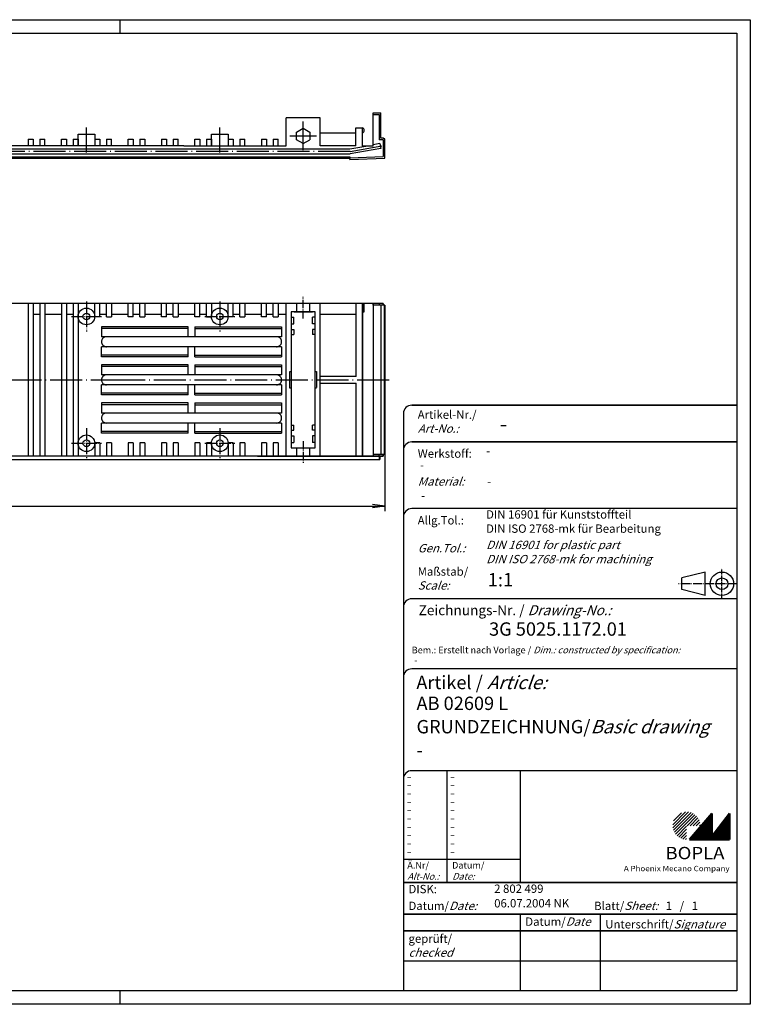
# Model space of a CAD drawing. Extents: x 1 to 419, y 1 to 296.
# Drawn here: x 200 to 419, y 1 to 296 of the extents above; entities that cross this region are included whole.
import ezdxf

# ---------------------------------------------------------------- set-up
doc = ezdxf.new("R2010")
doc.units = 0
doc.header["$LTSCALE"] = 0.4
doc.header["$MEASUREMENT"] = 0
doc.linetypes.add('ACAD_ISO02W100', pattern=[15, 12, -3])
doc.linetypes.add('ACAD_ISO04W100', pattern=[30.5, 24, -3, 0.5, -3])
doc.layers.get('0').update_dxf_attribs({"linetype": 'CONTINUOUS'})
doc.layers.add('HAUPTEBENE', color=7, linetype='CONTINUOUS')
doc.styles.get("Standard").update_dxf_attribs({"font": 'ISOCP.shx', "width": 1.2})
doc.dimstyles.new('PHOENIX', dxfattribs={"dimtxt": 3.5, "dimasz": 3.72, "dimexe": 1.5, "dimexo": 0, "dimgap": 2, "dimtad": 1, "dimdsep": 46, "dimtxsty": 'STANDARD', "dimblk1": '_OPEN15', "dimblk2": '_OPEN15', "dimsah": 1, "dimcen": 0, "dimclrd": 1, "dimclre": 1, "dimclrt": 5, "dimadec": 0, "dimazin": 0, "dimtfac": 0.666667, "dimtmove": 0, "dimatfit": 0, "dimldrblk": '_OPEN15', "dimfxl": 1, "dimtolj": 1, "dimarcsym": 0})

# ---------------------------------------------------------------- blocks, each defined once
blk = doc.blocks.new('_OPEN15', base_point=(1, 0))
at = {"color": 0, "linetype": 'ByBlock'}
for p, q in [((1, 0), (0, 0.132)), ((0, 0), (1, 0)), ((1, 0), (0, -0.132))]:
    blk.add_line(p, q, dxfattribs=at)
blk = doc.blocks.new('*D5')
at = {"layer": 'HAUPTEBENE', "color": 1, "linetype": 'Continuous', "lineweight": -2}
for p, q in [((50.51, 165.72), (50.51, 148.72)), ((309.41, 165.72), (309.41, 148.72)), ((54.23, 150.22), (305.69, 150.22))]:
    blk.add_line(p, q, dxfattribs=at)
at = {"layer": 'HAUPTEBENE', "color": 1, "linetype": 'Continuous', "lineweight": -2, "xscale": 3.72, "yscale": 3.72, "zscale": 3.72, "rotation": 180}
blk.add_blockref('_OPEN15', (50.51, 150.22), dxfattribs=at)
at = {"layer": 'HAUPTEBENE', "color": 1, "linetype": 'Continuous', "lineweight": -2, "xscale": 3.72, "yscale": 3.72, "zscale": 3.72}
blk.add_blockref('_OPEN15', (309.41, 150.22), dxfattribs=at)
at = {"layer": 'HAUPTEBENE', "color": 5, "linetype": 'Continuous', "insert": (179.96, 153.72), "char_height": 5, "attachment_point": 5}
blk.add_mtext('\\A1;258.9', dxfattribs=at)

msp = doc.modelspace()

# ---------------------------------------------------------------- hatches: boundary and pattern name
at = {"linetype": 'Continuous', "lineweight": 25}
h = msp.add_hatch(dxfattribs=at)
h.set_pattern_fill('_U', color=1, scale=0.65, angle=45, style=0, pattern_type=0)
h.set_pattern_definition([(45, (0, -9.08885), (-0.4596194, 0.4596194), [])])
edge = h.paths.add_edge_path()
edge.add_line((399.883475, 50.3645381), (399.883475, 54.5145381))
edge.add_line((399.883475, 54.5145381), (404.033475, 54.5145381))
edge.add_arc((399.883475, 54.5145381), 4.15, 0, 270)
h = msp.add_hatch(dxfattribs=at)
h.set_pattern_fill('_U', color=1, scale=0.1, angle=45, style=0, pattern_type=0)
h.set_pattern_definition([(45, (0, -9.08885), (-0.070710678, 0.070710678), [])])
h.paths.add_polyline_path([(407.433475, 58.1645381), (400.733475, 50.3645381), (412.733475, 50.3645381), (412.733475, 58.1645381), (407.433475, 51.2645381)])

# ---------------------------------------------------------------- linework, layer by layer
at = {"color": 1, "linetype": 'Continuous'}
for p, q in [((1, 296), (419, 296)), ((230, 296), (230, 292)), ((419, 296), (419, 1)), ((328, 71), (328, 37.5)), ((315, 44.5), (350, 44.5)), ((230, 5), (230, 1)), ((419, 1), (1, 1))]:
    msp.add_line(p, q, dxfattribs=at)
at = {"color": 3, "linetype": 'Continuous'}
for p, q in [((20, 292), (415, 292)), ((415, 292), (415, 5)), ((415, 5), (20, 5))]:
    msp.add_line(p, q, dxfattribs=at)
at = {"color": 5, "linetype": 'Continuous', "lineweight": 35}
for p, q in [((415, 180.5), (317.5, 180.5)), ((415, 169.5), (317.5, 169.5)), ((315, 37.5), (415, 37.5)), ((315, 28), (415, 28)), ((315, 23), (415, 23)), ((315, 23), (415, 23))]:
    msp.add_line(p, q, dxfattribs=at)
at = {"color": 5, "linetype": 'Continuous'}
for p, q in [((315, 178), (315, 5)), ((415, 149.5), (317.5, 149.5)), ((405.5, 130.5), (398.5, 128.75)), ((405.5, 123.5), (405.5, 130.5)), ((398.5, 125.25), (398.5, 128.75)), ((405.5, 123.5), (398.5, 125.25)), ((415, 122.5), (317.5, 122.5)), ((415, 101.5), (317.5, 101.5)), ((415, 71), (317.5, 71)), ((350, 71), (350, 37.5)), ((350, 28), (350, 5))]:
    msp.add_line(p, q, dxfattribs=at)
at = {"color": 1, "linetype": 'ACAD_ISO04W100', "ltscale": 0.145161}
msp.add_line((410.5, 122.5), (410.5, 131.5), dxfattribs=at)
at = {"color": 1, "linetype": 'ACAD_ISO04W100', "ltscale": 0.282258}
msp.add_line((415, 127), (397.5, 127), dxfattribs=at)
at = {"color": 7, "linetype": 'Continuous', "lineweight": 50}
for p, q in [((407.433475, 58.1645381), (400.733475, 50.3645381)), ((412.733475, 58.1645381), (407.433475, 51.2645381)), ((407.433475, 51.2645381), (407.433475, 58.1645381)), ((412.733475, 50.3645381), (412.733475, 58.1645381)), ((400.733475, 50.3645381), (412.733475, 50.3645381))]:
    msp.add_line(p, q, dxfattribs=at)
at = {"color": 1, "linetype": 'Continuous', "lineweight": 25}
for p, q in [((374, 28), (374, 5)), ((315, 14), (415, 14))]:
    msp.add_line(p, q, dxfattribs=at)
at = {"color": 5, "linetype": 'Continuous'}
for radius in [3.5, 1.75]:
    msp.add_circle((410.5, 127), radius, dxfattribs=at)
for centre in [(317.5, 178), (317.5, 167), (317.5, 147), (317.5, 120), (317.5, 99), (317.5, 68.5)]:
    msp.add_arc(centre, 2.5, 90, 180, dxfattribs=at)
at = {"layer": 'HAUPTEBENE', "color": 7, "linetype": 'Continuous'}
for p, q in [((290.0638867, 266.6235009), (279.8638898, 266.6235009)), ((279.8638898, 258.1735192), (279.8638898, 266.6235009)), ((290.0638867, 258.1735192), (290.0638867, 266.6235009)), ((305.9338055, 258.1235314), (305.9338055, 268.123562)), ((305.9338055, 268.123562), (308.1838055, 268.123562)), ((308.1838055, 260.5076562), (308.1838055, 268.123562)), ((282.9720746, 262.3235742), (284.9639264, 263.4735375)), ((284.9639264, 263.4735375), (286.9557477, 262.3235131)), ((300.7337933, 262.1235009), (300.7337933, 263.6235009)), ((300.7337933, 263.6235009), (302.7337933, 263.6235009)), ((302.7337933, 258.1235314), (302.7337933, 263.6235009)), ((202.4638959, 260.1735192), (203.9638959, 260.1735192)), ((202.4638959, 260.1735192), (202.4638959, 258.1735192)), ((203.9638959, 260.1735192), (203.9638959, 258.1735192)), ((205.9638959, 260.1735192), (207.4638959, 260.1735192)), ((205.9638959, 260.1735192), (205.9638959, 258.1735192)), ((207.4638959, 258.1735192), (207.4638959, 260.1735192)), ((212.4638959, 260.1735192), (213.9638959, 260.1735192)), ((212.4638959, 258.1735192), (212.4638959, 260.1735192)), ((213.9638959, 260.1735192), (213.9638959, 258.1735192)), ((215.9638959, 260.1735192), (217.4638959, 260.1735192)), ((215.9638959, 260.1735192), (215.9638959, 258.1735192)), ((217.4638959, 261.6735192), (222.4638959, 261.6735192)), ((217.4638959, 258.1735192), (217.4638959, 261.6735192)), ((217.4638959, 260.1735192), (217.4638959, 258.1735192)), ((222.4638959, 261.6735192), (222.4638959, 258.1735192)), ((222.4638959, 260.1735192), (223.9638959, 260.1735192)), ((222.4638959, 260.1735192), (222.4638959, 258.1735192)), ((223.9638959, 260.1735192), (223.9638959, 258.1735192)), ((225.9638959, 260.1735192), (227.4638959, 260.1735192)), ((225.9638959, 260.1735192), (225.9638959, 258.1735192)), ((227.4638959, 258.1735192), (227.4638959, 260.1735192)), ((232.4638654, 260.1735192), (233.9638654, 260.1735192)), ((232.4638654, 258.1735192), (232.4638654, 260.1735192)), ((233.9638654, 260.1735192), (233.9638654, 258.1735192)), ((235.9638654, 260.1735192), (237.4638959, 260.1735192)), ((235.9638654, 260.1735192), (235.9638959, 258.1735192)), ((237.4638959, 260.1735192), (237.4638959, 258.1735192)), ((242.4638959, 260.1735192), (243.9638959, 260.1735192)), ((242.4638959, 260.1735192), (242.4638959, 258.1735192)), ((243.9638959, 260.1735192), (243.9638959, 258.1735192)), ((245.9638959, 260.1735192), (247.4638959, 260.1735192)), ((245.9638959, 260.1735192), (245.9638959, 258.1735192)), ((247.4638959, 258.1735192), (247.4638959, 260.1735192)), ((252.4638654, 260.1735192), (253.9638654, 260.1735192)), ((252.4638654, 258.1735192), (252.4638654, 260.1735192)), ((253.9638654, 260.1735192), (253.9638654, 258.1735192)), ((255.9638654, 260.1735192), (257.4638959, 260.1735192)), ((255.9638654, 260.1735192), (255.9638959, 258.1735192)), ((257.4638959, 261.6735192), (262.4638959, 261.6735192)), ((257.4638959, 258.1735192), (257.4638959, 261.6735192)), ((257.4638959, 260.1735192), (257.4638959, 258.1735192)), ((262.4638959, 261.6735192), (262.4638959, 258.1735192)), ((262.4638959, 260.1735192), (263.9638959, 260.1735192)), ((263.9638959, 260.1735192), (263.9638959, 258.1735192)), ((265.9638959, 260.1735192), (267.4638959, 260.1735192)), ((265.9638959, 260.1735192), (265.9638959, 258.1735192)), ((267.4638959, 258.1735192), (267.4638959, 260.1735192)), ((272.4638959, 260.1735192), (273.9638959, 260.1735192)), ((272.4638959, 260.1735192), (272.4638959, 258.1735192)), ((273.9638959, 260.1735192), (273.9638959, 258.1735192)), ((275.9638959, 260.1735192), (277.4638959, 260.1735192)), ((275.9638959, 260.1735192), (275.9638959, 258.1735192)), ((277.4638959, 258.1735192), (277.4638959, 260.1735192)), ((282.9720441, 260.0235864), (282.9720746, 262.3235742)), ((284.9638654, 258.8735925), (282.9720441, 260.0235864)), ((284.9638654, 258.8735925), (286.9557172, 260.0235559)), ((286.9557477, 262.3235131), (286.9557172, 260.0235559)), ((290.0638867, 262.1235009), (300.7337933, 262.1235009)), ((300.7337933, 258.1735192), (300.7337933, 262.1235009)), ((308.9338971, 260.5076562), (308.1838055, 260.5076562)), ((309.4338971, 260.2576562), (309.1838971, 260.2576562)), ((309.4338971, 254.5076562), (309.4338971, 260.2576562)), ((80.7135297, 257.2735253), (298.933775, 257.2735253)), ((249.2138959, 258.1735192), (101.6435834, 258.1735192)), ((249.2138959, 258.1735192), (275.313902, 258.1735192)), ((275.313902, 258.1735192), (279.8638898, 258.1735192)), ((300.7337933, 258.1735192), (290.0638867, 258.1735192)), ((298.933775, 257.2735253), (303.7543622, 258.1235314)), ((308.1878644, 257.4262048), (299.0650311, 255.7735253)), ((305.9338055, 258.1235314), (302.7337933, 258.1235314)), ((307.9273968, 258.9034387), (305.9338055, 258.5078088)), ((307.9273968, 258.9034387), (308.1878644, 257.4262048)), ((60.8623944, 255.7735559), (299.0650311, 255.7735253)), ((298.933775, 254.3735314), (68.5890179, 254.3735314)), ((298.933775, 254.1235314), (309.4338971, 254.5076562)), ((298.933775, 254.1235314), (298.933775, 254.3735314)), ((308.9336835, 210.9438439), (50.993559, 210.9438439)), ((202.4638959, 210.9434472), (202.4638959, 165.2234765)), ((203.9638959, 210.9434777), (203.9638959, 207.6438409)), ((205.9638959, 210.9434777), (205.9638959, 207.6438409)), ((207.4638959, 210.9434777), (207.4638959, 207.6438409)), ((212.4638959, 210.9434472), (212.4638959, 207.6438409)), ((213.9638959, 210.9434777), (213.9638959, 207.6438409)), ((215.9638959, 210.9434777), (215.9638959, 207.6438409)), ((217.4638959, 210.9434777), (217.4638959, 165.2234765)), ((222.4638959, 206.9434777), (222.4638959, 210.9434472)), ((223.9638959, 207.6438409), (223.9638959, 210.9434777)), ((225.9638959, 207.6438409), (225.9638959, 210.9434777)), ((227.4638959, 210.9434777), (227.4638959, 207.6438409)), ((232.4638959, 207.6438409), (232.4638959, 210.9434472)), ((233.9638959, 207.6438409), (233.9638959, 210.9434777)), ((235.9638959, 207.6438409), (235.9638959, 210.9434777)), ((237.4638959, 210.9434777), (237.4638959, 207.6438409)), ((242.4638959, 207.6438409), (242.4638959, 210.9434472)), ((243.9638959, 207.6438409), (243.9638959, 210.9434777)), ((245.9638959, 207.6438409), (245.9638959, 210.9434777)), ((247.4638959, 210.9434777), (247.4638959, 207.6438409)), ((252.4638959, 207.6438409), (252.4638959, 210.9434472)), ((253.9638959, 207.6438409), (253.9638959, 210.9434777)), ((255.9638959, 207.6438409), (255.9638959, 210.9434777)), ((257.4638959, 210.9434777), (257.4638959, 206.9434777)), ((262.4638959, 206.9434777), (262.4638959, 210.9434472)), ((263.9638959, 207.6438409), (263.9638959, 210.9434777)), ((265.9638959, 207.6438409), (265.9638959, 210.9434777)), ((267.4638959, 210.9434777), (267.4638959, 207.6438409)), ((272.4638959, 207.6438409), (272.4638959, 210.9434472)), ((273.9638959, 207.6438409), (273.9638959, 210.9434777)), ((275.9638959, 207.6438409), (275.9638959, 210.9434777)), ((277.4638959, 210.9434777), (277.4638959, 207.6438409)), ((279.8638592, 165.2238427), (279.8638592, 210.9438439)), ((290.0635815, 207.6438409), (290.063551, 210.9438134)), ((300.8030377, 207.6438409), (300.8030377, 210.9438134)), ((302.7336102, 165.2238122), (302.7336102, 210.9438134)), ((302.7336102, 210.9438134), (302.7336102, 165.2238122)), ((303.2336102, 208.4438134), (303.2336102, 210.9438134)), ((305.9336835, 210.4438439), (305.9336835, 210.9434777)), ((305.9336835, 210.9434777), (305.9337445, 165.223446)), ((309.4336835, 210.4438439), (305.9336835, 210.4438439)), ((309.4336835, 210.4438439), (306.4336835, 210.4438439)), ((307.6836835, 210.9438439), (307.6836835, 210.4438439)), ((307.6836835, 210.9438439), (307.6836835, 210.4438439)), ((308.1836835, 210.4438439), (308.1836224, 165.7238122)), ((308.1836835, 210.4438439), (308.1837445, 165.723446)), ((308.9336835, 210.9438439), (308.9336835, 210.4438439)), ((308.9336835, 210.4438439), (308.9336835, 210.9438439)), ((309.4139569, 210.4438439), (309.4138959, 165.7238122)), ((205.9638959, 207.6438409), (203.9638959, 207.6438409)), ((203.9638959, 207.6438409), (203.9638959, 165.2234765)), ((205.9638959, 207.6438409), (205.9638959, 165.2234765)), ((212.4638959, 207.6438409), (207.4638959, 207.6438409)), ((207.4638959, 207.6438409), (207.4638959, 165.2234765)), ((212.4638959, 207.6438409), (212.4638959, 165.2234765)), ((215.9638959, 207.6438409), (213.9638959, 207.6438409)), ((213.9638959, 207.6438409), (213.9638959, 165.2234765)), ((215.9638959, 207.6438409), (215.9638959, 165.2234765)), ((223.9638959, 206.9434777), (222.4638959, 206.9434777)), ((225.9638959, 207.6438409), (223.9638959, 207.6438409)), ((223.9638959, 206.9434777), (223.9638959, 207.6438409)), ((225.9638959, 206.9434777), (225.9638959, 207.6438409)), ((225.9638959, 206.9434777), (227.4638959, 206.9434777)), ((232.4638959, 207.6438409), (227.4638959, 207.6438409)), ((227.4638959, 207.6438409), (227.4638959, 206.9434777)), ((232.4638959, 206.9434777), (232.4638959, 207.6438409)), ((233.9638959, 206.9434777), (232.4638959, 206.9434777)), ((235.9638959, 207.6438409), (233.9638959, 207.6438409)), ((233.9638959, 206.9434777), (233.9638959, 207.6438409)), ((235.9638959, 206.9434777), (235.9638959, 207.6438409)), ((235.9638959, 206.9434777), (237.4638959, 206.9434777)), ((242.4638959, 207.6438409), (237.4638959, 207.6438409)), ((237.4638959, 207.6438409), (237.4638959, 206.9434777)), ((242.4638959, 206.9434777), (242.4638959, 207.6438409)), ((243.9638959, 206.9434777), (242.4638959, 206.9434777)), ((245.9638959, 207.6438409), (243.9638959, 207.6438409)), ((243.9638959, 206.9434777), (243.9638959, 207.6438409)), ((245.9638959, 206.9434777), (245.9638959, 207.6438409)), ((245.9638959, 206.9434777), (247.4638959, 206.9434777)), ((252.4638959, 207.6438409), (247.4638959, 207.6438409)), ((247.4638959, 207.6438409), (247.4638959, 206.9434777)), ((252.4638959, 206.9434777), (252.4638959, 207.6438409)), ((253.9638959, 206.9434777), (252.4638959, 206.9434777)), ((255.9638959, 207.6438409), (253.9638959, 207.6438409)), ((253.9638959, 206.9434777), (253.9638959, 207.6438409)), ((255.9638959, 206.9434777), (255.9638959, 207.6438409)), ((255.9638959, 206.9434777), (257.4638959, 206.9434777)), ((263.9638959, 206.9434777), (262.4638959, 206.9434777)), ((265.9638959, 207.6438409), (263.9638959, 207.6438409)), ((263.9638959, 206.9434777), (263.9638959, 207.6438409)), ((265.9638959, 206.9434777), (265.9638959, 207.6438409)), ((265.9638959, 206.9434777), (267.4638959, 206.9434777)), ((272.4638959, 207.6438409), (267.4638959, 207.6438409)), ((267.4638959, 207.6438409), (267.4638959, 206.9434777)), ((272.4638959, 206.9434777), (272.4638959, 207.6438409)), ((273.9638959, 206.9434777), (272.4638959, 206.9434777)), ((275.9638959, 207.6438409), (273.9638959, 207.6438409)), ((273.9638959, 206.9434777), (273.9638959, 207.6438409)), ((275.9638959, 206.9434777), (275.9638959, 207.6438409)), ((275.9638959, 206.9434777), (277.4638959, 206.9434777)), ((279.8638592, 207.6438409), (277.4638959, 207.6438409)), ((277.4638959, 207.6438409), (277.4638959, 206.9434777)), ((281.3636456, 208.4438439), (281.3636456, 167.7238427)), ((284.9635907, 208.4438439), (281.3636456, 208.4438439)), ((281.3636456, 206.8438378), (282.1636029, 206.8438378)), ((282.1636029, 206.6438409), (282.1636029, 206.8438378)), ((282.1636029, 204.8438378), (282.1636029, 206.6438409)), ((282.2441388, 208.4438134), (283.7935162, 208.4438134)), ((283.7935162, 208.4438134), (287.7132855, 208.4438134)), ((288.5635205, 208.4438439), (284.9635907, 208.4438439)), ((287.7635785, 206.6438409), (287.7635785, 206.8438378)), ((288.5635205, 206.8438378), (287.7635785, 206.8438378)), ((287.7635785, 204.8438378), (287.7635785, 206.6438409)), ((288.5635205, 167.7238427), (288.5635205, 208.4438439)), ((300.8030377, 207.6438409), (290.0635815, 207.6438409)), ((290.0639172, 165.223446), (290.0635815, 207.6438409)), ((300.8030377, 189.0839807), (300.8030377, 207.6438409)), ((302.7336102, 208.4438134), (303.2336102, 208.4438134)), ((224.4865399, 204.0175744), (224.4865399, 201.0175744)), ((250.4865399, 204.0175744), (224.4865399, 204.0175744)), ((250.4865399, 201.0175744), (250.4865399, 204.0175744)), ((252.4865399, 204.0175744), (252.4865399, 201.0175744)), ((252.4865399, 204.0175744), (278.4865399, 204.0175744)), ((278.4865399, 204.0175744), (278.4865399, 201.0175744)), ((281.3636456, 204.8438378), (282.1636029, 204.8438378)), ((288.5635205, 204.8438378), (287.7635785, 204.8438378)), ((250.4865399, 203.5175744), (224.4865399, 203.5175744)), ((225.9865399, 201.0175744), (224.4865399, 201.0175744)), ((250.4865399, 201.0175744), (225.9865399, 201.0175744)), ((252.4865399, 203.5175744), (278.4865399, 203.5175744)), ((276.9865399, 201.0175744), (252.4865399, 201.0175744)), ((278.4865399, 201.0175744), (276.9865399, 201.0175744)), ((281.3636456, 203.1438256), (282.1636029, 203.1438256)), ((281.3636456, 201.6438256), (282.1636029, 201.6438256)), ((282.1636029, 203.1438256), (282.1636029, 201.6438256)), ((287.7635785, 203.1438256), (287.7635785, 201.6438256)), ((288.5635205, 203.1438256), (287.7635785, 203.1438256)), ((288.5635205, 201.6438256), (287.7635785, 201.6438256)), ((224.4865399, 195.0175744), (224.4865399, 198.0175744)), ((225.9865399, 198.0175744), (224.4865399, 198.0175744)), ((250.4865399, 198.0175744), (225.9865399, 198.0175744)), ((250.4865399, 195.0175744), (250.4865399, 198.0175744)), ((252.4865399, 195.0175744), (252.4865399, 198.0175744)), ((276.9865399, 198.0175744), (252.4865399, 198.0175744)), ((278.4865399, 198.0175744), (276.9865399, 198.0175744)), ((278.4865399, 198.0175744), (278.4865399, 195.0175744)), ((250.4865399, 195.5175744), (224.4865399, 195.5175744)), ((250.4865399, 195.0175744), (224.4865399, 195.0175744)), ((252.4865399, 195.5175744), (278.4865399, 195.5175744)), ((252.4865399, 195.0175744), (278.4865399, 195.0175744)), ((224.4865399, 192.5875817), (224.4865399, 189.5875817)), ((250.4865399, 192.5875817), (224.4865399, 192.5875817)), ((250.4865399, 192.0875817), (224.4865399, 192.0875817)), ((250.4865399, 189.5875817), (250.4865399, 192.5875817)), ((252.4865399, 192.5875817), (252.4865399, 189.5875817)), ((252.4865399, 192.5875817), (278.4865399, 192.5875817)), ((252.4865399, 192.0875817), (278.4865399, 192.0875817)), ((278.4865399, 192.5875817), (278.4865399, 189.5875817)), ((225.9865399, 189.5875817), (224.4865399, 189.5875817)), ((250.4865399, 189.5875817), (225.9865399, 189.5875817)), ((276.9865399, 189.5875817), (252.4865399, 189.5875817)), ((278.4865399, 189.5875817), (276.9865399, 189.5875817)), ((280.9636517, 190.5835229), (281.3636456, 190.5835229)), ((280.9636517, 185.5835229), (280.9636517, 190.5835229)), ((300.8030377, 189.0839807), (290.0635815, 189.0839807)), ((224.4865399, 183.5875817), (224.4865399, 186.5875817)), ((225.9865399, 186.5875817), (224.4865399, 186.5875817)), ((250.4865399, 186.5875817), (225.9865399, 186.5875817)), ((250.4865399, 183.5875817), (250.4865399, 186.5875817)), ((252.4865399, 183.5875817), (252.4865399, 186.5875817)), ((276.9865399, 186.5875817), (252.4865399, 186.5875817)), ((278.4865399, 186.5875817), (276.9865399, 186.5875817)), ((278.4865399, 186.5875817), (278.4865399, 183.5875817)), ((290.0635815, 187.0839807), (300.8030377, 187.0839807)), ((300.8030377, 165.2238122), (300.8030377, 187.0839807)), ((250.4865399, 184.0875817), (224.4865399, 184.0875817)), ((250.4865399, 183.5875817), (224.4865399, 183.5875817)), ((252.4865399, 184.0875817), (278.4865399, 184.0875817)), ((252.4865399, 183.5875817), (278.4865399, 183.5875817)), ((281.3636456, 185.5835229), (280.9636517, 185.5835229)), ((224.4865399, 181.1575891), (224.4865399, 178.1575891)), ((250.4865399, 181.1575891), (224.4865399, 181.1575891)), ((250.4865399, 180.6575891), (224.4865399, 180.6575891)), ((250.4865399, 178.1575891), (250.4865399, 181.1575891)), ((252.4865399, 181.1575891), (252.4865399, 178.1575891)), ((252.4865399, 181.1575891), (278.4865399, 181.1575891)), ((252.4865399, 180.6575891), (278.4865399, 180.6575891)), ((278.4865399, 181.1575891), (278.4865399, 178.1575891)), ((225.9865399, 178.1575891), (224.4865399, 178.1575891)), ((250.4865399, 178.1575891), (225.9865399, 178.1575891)), ((276.9865399, 178.1575891), (252.4865399, 178.1575891)), ((278.4865399, 178.1575891), (276.9865399, 178.1575891)), ((224.4865399, 172.1575891), (224.4865399, 175.1575891)), ((225.9865399, 175.1575891), (224.4865399, 175.1575891)), ((250.4865399, 175.1575891), (225.9865399, 175.1575891)), ((250.4865399, 172.1575891), (250.4865399, 175.1575891)), ((252.4865399, 172.1575891), (252.4865399, 175.1575891)), ((276.9865399, 175.1575891), (252.4865399, 175.1575891)), ((278.4865399, 175.1575891), (276.9865399, 175.1575891)), ((278.4865399, 175.1575891), (278.4865399, 172.1575891)), ((281.3633404, 174.5238305), (282.1632977, 174.5238305)), ((282.1632977, 173.0238305), (282.1632977, 174.5238305)), ((288.5632153, 174.5238305), (287.7632733, 174.5238305)), ((287.7632733, 173.0238305), (287.7632733, 174.5238305)), ((250.4865399, 172.6575891), (224.4865399, 172.6575891)), ((250.4865399, 172.1575891), (224.4865399, 172.1575891)), ((252.4865399, 172.6575891), (278.4865399, 172.6575891)), ((252.4865399, 172.1575891), (278.4865399, 172.1575891)), ((281.3633404, 173.0238305), (282.1632977, 173.0238305)), ((281.3633404, 171.3238488), (282.1632977, 171.3238488)), ((282.1632977, 171.3238488), (282.1632977, 169.3238488)), ((288.5632153, 173.0238305), (287.7632733, 173.0238305)), ((288.5632153, 171.3238488), (287.7632733, 171.3238488)), ((287.7632733, 171.3238488), (287.7632733, 169.3238488)), ((223.9638959, 169.2234765), (222.4638959, 169.2234765)), ((222.4638959, 169.2234765), (222.4638959, 165.2234765)), ((223.9638959, 169.2234765), (223.9638959, 165.2234765)), ((227.4638959, 169.2234765), (225.9638959, 169.2234765)), ((225.9638959, 169.2234765), (225.9638959, 165.2234765)), ((227.4638959, 169.2234765), (227.4638959, 165.2234765)), ((233.9638959, 169.2234765), (232.4638959, 169.2234765)), ((232.4638959, 169.2234765), (232.4638959, 165.2234765)), ((233.9638959, 169.2234765), (233.9638959, 165.2234765)), ((237.4638959, 169.2234765), (235.9638959, 169.2234765)), ((235.9638959, 169.2234765), (235.9638959, 165.2234765)), ((237.4638959, 169.2234765), (237.4638959, 165.2234765)), ((243.9638959, 169.2234765), (242.4638959, 169.2234765)), ((242.4638959, 169.2234765), (242.4638959, 165.2234765)), ((243.9638959, 169.2234765), (243.9638959, 165.2234765)), ((247.4638959, 169.2234765), (245.9638959, 169.2234765)), ((245.9638959, 169.2234765), (245.9638959, 165.2234765)), ((247.4638959, 169.2234765), (247.4638959, 165.2234765)), ((253.9638959, 169.2234765), (252.4638959, 169.2234765)), ((252.4638959, 169.2234765), (252.4638959, 165.2234765)), ((253.9638959, 169.2234765), (253.9638959, 165.2234765)), ((257.4638959, 169.2234765), (255.9638959, 169.2234765)), ((255.9638959, 169.2234765), (255.9638959, 165.2234765)), ((257.4638959, 169.2234765), (257.4638959, 165.2234765)), ((263.9638959, 169.2234765), (262.4638959, 169.2234765)), ((262.4638959, 169.2234765), (262.4638959, 165.2234765)), ((263.9638959, 169.2234765), (263.9638959, 165.2234765)), ((267.4638959, 169.2234765), (265.9638959, 169.2234765)), ((265.9638959, 169.2234765), (265.9638959, 165.2234765)), ((267.4638959, 169.2234765), (267.4638959, 165.2234765)), ((273.9638959, 169.2234765), (272.4638959, 169.2234765)), ((272.4638959, 169.2234765), (272.4638959, 165.2234765)), ((273.9638959, 169.2234765), (273.9638959, 165.2234765)), ((277.4638959, 169.2234765), (275.9638959, 169.2234765)), ((275.9638959, 169.2234765), (275.9638959, 165.2234765)), ((277.4638959, 169.2234765), (277.4638959, 165.2234765)), ((281.3633404, 169.3238488), (282.1632977, 169.3238488)), ((288.5632153, 169.3238488), (287.7632733, 169.3238488)), ((271.5536481, 165.2234155), (69.8636761, 165.2234155)), ((290.0639172, 165.223446), (258.6136151, 165.2234155)), ((271.2534772, 165.2238122), (275.4041119, 165.2238122)), ((275.4041119, 165.2238122), (282.2441388, 165.2238122)), ((281.3636456, 167.7238427), (288.5635205, 167.7238427)), ((282.2441388, 167.7238427), (283.7934552, 167.7238427)), ((282.2441388, 165.2238122), (290.0639172, 165.223446)), ((283.7934552, 167.7238427), (287.7132855, 167.7238427)), ((290.0639172, 165.223446), (296.5142804, 165.2238122)), ((300.7337933, 165.223446), (290.0639172, 165.223446)), ((296.5142804, 165.2238122), (296.8935834, 165.2238122)), ((296.8935834, 165.2238122), (299.3342877, 165.2238122)), ((299.3342877, 165.2238122), (300.8030377, 165.2238122)), ((308.9337445, 165.223446), (300.7337933, 165.223446)), ((300.8030377, 165.2238122), (308.9336224, 165.2238122)), ((309.4138959, 165.7238101), (305.9337445, 165.723446)), ((309.4138959, 165.7238122), (306.4336224, 165.7238122)), ((307.6836224, 165.2238122), (307.6836224, 165.7238122)), ((307.6836224, 165.2238122), (307.6836224, 164.2238122)), ((307.6837445, 165.223446), (307.6837445, 165.723446)), ((307.9401532, 165.2238122), (307.9402753, 164.2236291)), ((308.9336224, 165.2238122), (308.9336224, 165.7238122)), ((308.9337445, 165.723446), (308.9337445, 165.223446)), ((309.4138959, 165.7238122), (309.4138959, 165.7238122)), ((51.9870892, 164.2234155), (307.9402753, 164.2236291))]:
    msp.add_line(p, q, dxfattribs=at)
at = {"layer": 'HAUPTEBENE', "color": 1, "linetype": 'Continuous'}
for p, q in [((305.9338055, 267.623562), (307.6838055, 267.623562)), ((307.6838055, 267.623562), (307.6838055, 260.0076562)), ((219.9638959, 256.1735192), (219.9638959, 263.6735192)), ((259.9638959, 256.1735192), (259.9638959, 263.6735192)), ((284.9638959, 256.8736101), (284.9638959, 265.4735552)), ((280.9720593, 261.1735497), (288.9557324, 261.1735497)), ((308.9338055, 260.0076562), (307.6838055, 260.0076562)), ((308.9338055, 260.0076562), (308.9338971, 254.9902001)), ((60.99362, 254.8735314), (298.933775, 254.8735314)), ((298.933775, 254.6235314), (308.9338971, 254.9902001)), ((298.933775, 254.8735314), (298.933775, 254.3735314)), ((309.1836835, 210.4438439), (309.1836835, 165.723858))]:
    msp.add_line(p, q, dxfattribs=at)
at = {"layer": 'HAUPTEBENE', "color": 1, "linetype": 'ACAD_ISO04W100'}
for p, q in [((299.0650311, 256.5235253), (308.9047986, 258.3063928)), ((299.0650311, 256.5235253), (58.8623944, 256.5235253)), ((50.5138654, 188.0835229), (229.9638959, 188.0835229)), ((227.9638959, 188.0835229), (311.4139264, 188.0835229))]:
    msp.add_line(p, q, dxfattribs=at)
at = {"layer": 'HAUPTEBENE', "color": 1, "linetype": 'ACAD_ISO04W100', "ltscale": 0.255906}
msp.add_line((284.9635907, 206.4438439), (284.9635907, 212.9438439), dxfattribs=at)
at = {"layer": 'HAUPTEBENE', "color": 1, "linetype": 'ACAD_ISO04W100', "ltscale": 0.354331}
for p, q in [((219.9638959, 211.5835229), (219.9638959, 202.5835229)), ((259.9638959, 211.5835229), (259.9638959, 202.5835229)), ((219.9638959, 173.5835229), (219.9638959, 164.5835229)), ((259.9638959, 173.5835229), (259.9638959, 164.5835229))]:
    msp.add_line(p, q, dxfattribs=at)
at = {"layer": 'HAUPTEBENE', "color": 5, "linetype": 'ACAD_ISO02W100'}
for p, q in [((282.9635754, 210.9438439), (282.9635754, 208.4438439)), ((286.9635754, 208.4438439), (286.9635754, 210.9438439)), ((252.4865399, 201.0175744), (250.4865399, 201.0175744)), ((252.4865399, 198.0175744), (250.4865399, 198.0175744)), ((252.4865399, 189.5875817), (250.4865399, 189.5875817)), ((288.5636426, 190.5835229), (288.9636365, 190.5835229)), ((288.9636365, 190.5835229), (288.9636365, 185.5835229)), ((252.4865399, 186.5875817), (250.4865399, 186.5875817)), ((288.9636365, 185.5835229), (288.5636426, 185.5835229)), ((252.4865399, 178.1575891), (250.4865399, 178.1575891)), ((252.4865399, 175.1575891), (250.4865399, 175.1575891)), ((282.9633008, 167.7238427), (282.9633008, 165.2238427)), ((286.9633008, 165.2238427), (286.9633008, 167.7238427))]:
    msp.add_line(p, q, dxfattribs=at)
at = {"layer": 'HAUPTEBENE', "color": 1, "linetype": 'ACAD_ISO04W100', "ltscale": 0.354333}
for p, q in [((215.4638348, 207.0835229), (224.4638959, 207.0835229)), ((255.4638348, 207.0835229), (264.4638959, 207.0835229)), ((215.4638348, 169.0835229), (224.4638959, 169.0835229)), ((255.4638348, 169.0835229), (264.4638959, 169.0835229))]:
    msp.add_line(p, q, dxfattribs=at)
at = {"layer": 'HAUPTEBENE', "color": 1, "linetype": 'ACAD_ISO04W100', "ltscale": 1.20157e-06}
msp.add_line((284.9635907, 208.4438134), (284.9635907, 208.4438439), dxfattribs=at)
at = {"layer": 'HAUPTEBENE', "color": 1, "linetype": 'ACAD_ISO04W100', "ltscale": 0.255921}
msp.add_line((284.9632855, 169.7238427), (284.9632855, 163.223441), dxfattribs=at)
at = {"layer": 'HAUPTEBENE', "color": 7, "linetype": 'Continuous'}
for centre, radius in [((219.9638959, 207.0835229), 2.5), ((259.9638959, 207.0835229), 2.5), ((219.9638959, 207.0835229), 1), ((259.9638959, 207.0835229), 1), ((219.9638959, 169.0835229), 2.5), ((259.9638959, 169.0835229), 2.5), ((219.9638959, 169.0835229), 1), ((259.9638959, 169.0835229), 1)]:
    msp.add_circle(centre, radius, dxfattribs=at)
for centre, radius, start, end in [((302.4212933, 262.8735009), 0.8125, 359.999999978, 67.380135196), ((302.4212933, 262.8735009), 0.8125, 292.61986476, 359.999999978), ((308.9338971, 260.2576562), 0.25, 359.999999978, 90.000000162)]:
    msp.add_arc(centre, radius, start, end, dxfattribs=at)
at = {"layer": 'HAUPTEBENE', "color": 5, "linetype": 'ACAD_ISO02W100'}
for centre, start, end in [((225.9865399, 199.5175744), 90, 269.999999794), ((276.9865399, 199.5175744), 269.999999794, 89.999999589), ((225.9865399, 188.0875817), 90, 269.999999794), ((276.9865399, 188.0875817), 269.999999794, 89.999999589), ((225.9865399, 176.6575891), 90, 269.999999794), ((276.9865399, 176.6575891), 269.999999794, 89.999999589)]:
    msp.add_arc(centre, 1.5, start, end, dxfattribs=at)

# ---------------------------------------------------------------- texts
at = {"color": 1, "linetype": 'Continuous', "width": 1.5}
for p in [(315.9999997, 68.2499998), (328.9999997, 68.2499998), (315.9999997, 65.7499998), (328.9999997, 65.7499998), (315.9999997, 63.2499998), (328.9999997, 63.2499998), (315.9999997, 60.7499998), (315.9999997, 58.2499998), (328.9999997, 60.7499998), (328.9999997, 58.2499998), (315.9999997, 55.7499998), (328.9999997, 55.7499998), (315.9999997, 53.2499998), (328.9999997, 53.2499998), (315.9999997, 50.7499998), (328.9999997, 50.7499998), (315.9999997, 48.2499998), (328.9999997, 48.2499998), (315.9999997, 45.7499998), (328.9999997, 45.7499998)]:
    msp.add_text('-', height=2, dxfattribs=at).set_placement(p)
at = {"color": 5, "linetype": 'Continuous', "lineweight": 35, "attachment_point": 7}
for s, insert, char_height in [('{\\C1;Artikel-Nr./\\P\\Q20;Art-No.:}', (319.2942763, 172.2466908), 2.5), ('{\\C7;-}', (343.8410014, 172.4665923), 5), ('{\\C1;Werkstoff:}', (319.2942763, 164.7604022), 2.5), ('-', (339.7913305, 164.8027118), 2.5), ('-', (319.9712474, 160.5538555), 2.5), ('{\\Q20;\\C1;Material:}', (319.2942763, 156.40604), 2.5), ('{\\Q20;-}', (339.7913305, 156.4483496), 2.5), ('{\\Q20;-}', (319.9712474, 152.1994932), 2.5), ('DIN 16901 für Kunststoffteil', (339.7913305, 145.7387217), 2.5), ('{\\C1;Allg.Tol.:}', (319.2942763, 144.7604022), 2.5), ('DIN ISO 2768-mk für Bearbeitung', (339.7913305, 141.4898653), 2.5), ('{\\Q20;\\C1;Gen.Tol.:}', (319.2942763, 136.40604), 2.5), ('{\\Q20;DIN 16901 for plastic part}', (339.7913305, 137.3843594), 2.5), ('{\\Q20;DIN ISO 2768-mk for machining}', (339.7913305, 133.135503), 2.5), ('{\\C1;Maßstab/\\P\\Q20;Scale:}', (319.2942763, 125.2466908), 2.5), ('{\\C7;1:1}', (340.3074631, 126.198758), 4), ('Zeichnungs-Nr. / {\\Q20;Drawing-No.:}', (319.5702131, 117.5784618), 3), ('{\\C7;3G 5025.1172.01}', (340.6810942, 111.4363047), 4), ('{\\C1;Bem.: Erstellt nach Vorlage / \\Q20;Dim.: constructed by specification:}', (317.4904144, 106.1420006), 2), ('{\\C1;-}', (318.2310194, 103.0621269), 2), ('{\\C7;Artikel / \\Q20;Article:}', (318.8800602, 95.4289617), 4), ('{\\C7;AB 02609 L}', (318.9304982, 89.1809004), 4), ('{\\C7;GRUNDZEICHNUNG/\\Q20;Basic drawing}', (318.9304982, 82.1809004), 4), ('{\\C7;-}', (318.9304982, 75.1809004), 4), ('{\\C1;Ä.Nr/\\P\\Q20;Alt-No.:}', (316.1677583, 38.3230391), 2), ('{\\C1;Datum/\\P\\Q20;Date:}', (329.591834, 38.3230428), 2), ('DISK:', (316.5289913, 33.4947553), 2.5), ('2 802 499', (342.2178658, 33.6059217), 2.5), ('06.07.2004 NK', (342.2178658, 29.2488875), 2.5), ('Datum/{\\Q20;Date:}', (316.5289913, 29.2488875), 2.5), ('Blatt/{\\Q20;Sheet:   }1   /   1', (372.1764857, 29.2488875), 2.5), ('Datum/{\\Q20;Date}', (351.5289913, 24.5207324), 2.5), ('{\\T0.9;Unterschrift/\\Q20;Signature}', (375.5289913, 23.7241573), 2.5), ('geprüft/\\P{\\Q20;checked}', (316.5289913, 15.2488875), 2.5)]:
    msp.add_mtext(s, dxfattribs=dict(at, insert=insert, char_height=char_height))
at = {"color": 7, "linetype": 'Continuous', "lineweight": 50, "insert": (393.5658807, 44.4651793), "char_height": 3.7, "attachment_point": 7, "line_spacing_factor": 1.135135}
msp.add_mtext('{\\fArial|b1|i0|c0|p34;\\W1.1;BOPLA}', dxfattribs=at)
at = {"color": 7, "linetype": 'Continuous', "lineweight": 50, "insert": (381.0842367, 40.8834606), "char_height": 1.6, "attachment_point": 7}
msp.add_mtext('{\\fArial|b0|i0|c0|p34;\\W1.1;\\C1;A Phoenix Mecano Company}', dxfattribs=at)

# ---------------------------------------------------------------- dimensions: what is measured, and where the dimension line sits
at = {"layer": 'HAUPTEBENE', "color": 7, "linetype": 'Continuous'}
dim = msp.add_linear_dim(base=(309.4138959, 150.2235223), p1=(50.5138959, 165.7234155), p2=(309.4138959, 165.7238122), dimstyle='PHOENIX', override={"dimtxt": 5, "dimgap": 1, "dimdec": 6, "dimtdec": 6}, dxfattribs=at)
dim.commit()
dim.dimension.update_dxf_attribs({"geometry": '*D5', "text_midpoint": (179.9638959, 153.7240144)})

doc.saveas('drawing.dxf')
